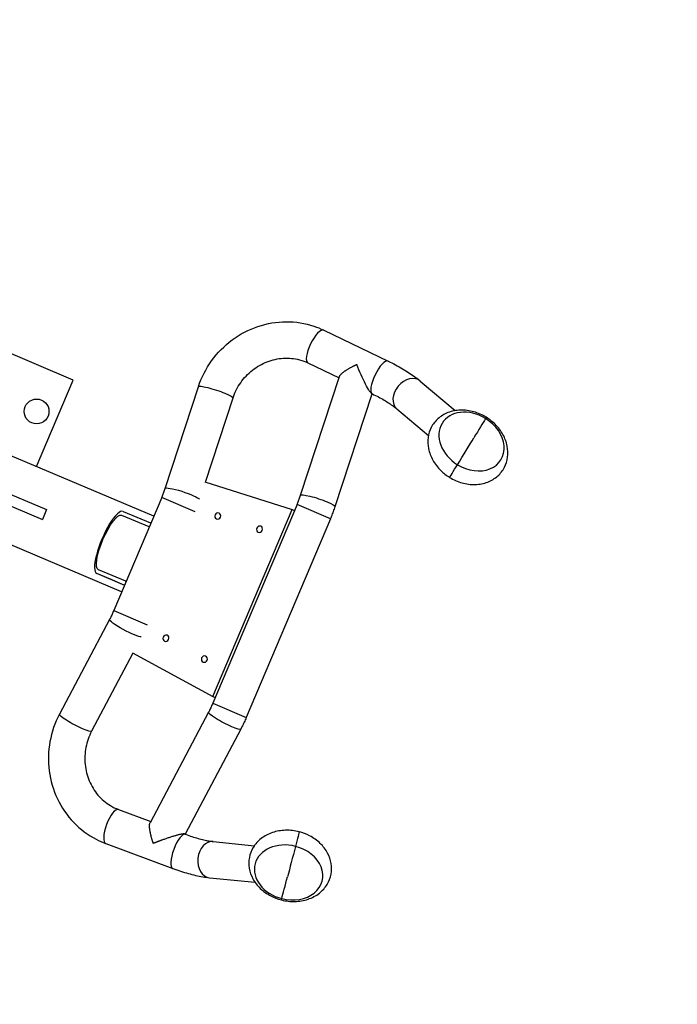
# Model space of a CAD drawing. Units: millimetres. Extents: x -9759 to 9759, y -9759 to 9759.
# Drawn here: x -6322 to -5712, y 893 to 1805 of the extents above; entities that cross this region are included whole.
import ezdxf

# ---------------------------------------------------------------- set-up
doc = ezdxf.new("R2010")
doc.units = ezdxf.units.MM
doc.layers.add('2d', color=230, linetype='Continuous')

msp = doc.modelspace()

# ---------------------------------------------------------------- linework, layer by layer
at = {"layer": '2d'}
for p, q in [((-6271.92, 1470.93), (-6537.06, 1583.47)), ((-6040.02, 1517.29), (-5980.29, 1488.56)), ((-6054.63, 1486.92), (-6025.81, 1473.06)), ((-6305.9, 1390.89), (-6271.92, 1470.93)), ((-6061.39, 1364.3), (-6025.4, 1474.31)), ((-5950.5, 1470.07), (-5918.13, 1442.71)), ((-6186.86, 1370.69), (-6156.04, 1464.91)), ((-6149.47, 1376.61), (-6124.01, 1454.43)), ((-6029.36, 1353.82), (-5995.17, 1458.33)), ((-5995.57, 1458.52), (-5994.89, 1458.19)), ((-5972.25, 1444.34), (-5942.99, 1419.6)), ((-6197.42, 1344.84), (-6330.45, 1401.31)), ((-6342.94, 1370.71), (-6296.68, 1351.07)), ((-6150.02, 1376.78), (-6069.16, 1351.18)), ((-6346.56, 1361.38), (-6300.59, 1341.87)), ((-6190.07, 1362.15), (-6234.5, 1257.48)), ((-6159.21, 1349.05), (-6190.07, 1362.15)), ((-6296.68, 1351.07), (-6300.59, 1341.87)), ((-6064.59, 1355.76), (-6142.74, 1171.66)), ((-6142.61, 1178.12), (-6069.16, 1351.18)), ((-6069.16, 1351.18), (-6066.94, 1350.24)), ((-6033.57, 1342.59), (-6064.59, 1355.76)), ((-6227.18, 1345.95), (-6201.9, 1335.27)), ((-6225.74, 1349.43), (-6200.34, 1338.7)), ((-6033.57, 1342.59), (-6111.72, 1158.49)), ((-6200.07, 1338.59), (-6200.33, 1338.7)), ((-6227.15, 1274.79), (-6359.89, 1331.13)), ((-6223.41, 1284.65), (-6248.69, 1295.33)), ((-6233.29, 1284.73), (-6250.18, 1291.91)), ((-6224.78, 1281.18), (-6250.17, 1291.91)), ((-6233.28, 1284.73), (-6250.17, 1291.91)), ((-6233.28, 1284.73), (-6224.51, 1281.02)), ((-6224.49, 1281.06), (-6224.78, 1281.18)), ((-6238.41, 1249.24), (-6284.78, 1161.62)), ((-6234.5, 1257.48), (-6203.64, 1244.39)), ((-6216.7, 1218.23), (-6254.99, 1145.86)), ((-6217.21, 1218.51), (-6142.61, 1178.12)), ((-6142.61, 1178.12), (-6140.39, 1177.18)), ((-6142.74, 1171.66), (-6111.72, 1158.49)), ((-6146.66, 1163.42), (-6200.79, 1061.12)), ((-6116.87, 1147.66), (-6168.29, 1050.47)), ((-6230.17, 1073.38), (-6200.18, 1062.28)), ((-6168.71, 1050.63), (-6168.01, 1050.37)), ((-6241.87, 1041.77), (-6179.71, 1018.76)), ((-6142.31, 1043.7), (-6104.19, 1039.84)), ((-6145.71, 1010.18), (-6103.55, 1005.9))]:
    msp.add_line(p, q, dxfattribs=at)
for centre, radius in [((0, 0), 9758.53), ((-6305.96, 1441.92), 11.5)]:
    msp.add_circle(centre, radius, dxfattribs=at)
for centre, major_axis, ratio, start_param, end_param in [((-6047.33, 1502.11), (-7.3, -15.19), 0.32146, 3.141593, 6.283185), ((-5987.59, 1473.38), (-7.3, -15.19), 0.32146, 3.141593, 6.283185), ((-5961.38, 1457.21), (-10.88, -12.87), 0.74723, 3.141593, 6.283185), ((-5903.12, 1414.06), (27.13, -17.05), 0.781095, 1.58315, 4.724742), ((-5903.12, 1414.06), (27.13, -17.05), 0.781095, -1.558443, 1.58315), ((-5927.47, 1375.31), (-41.91, -68.14), 0.007713, 1.833031, 2.245137), ((-5917.67, 1390.27), (-5.76, -9.37), 0.007713, 0, 1.833031), ((-6237.96, 1320.67), (-12.22, -28.76), 0.258884, 3.142176, 6.283769), ((-6212.56, 1309.94), (-12.22, -28.76), 0.258884, 3.106217, 3.142176), ((-6212.56, 1309.94), (-12.22, -28.76), 0.258884, 0.000583, 0.038903), ((-6236.02, 1057.58), (-5.85, -15.8), 0.32146, 3.141593, 6.283185), ((-6173.86, 1034.56), (-5.85, -15.8), 0.32146, 3.141593, 6.283185), ((-6144.01, 1026.94), (-1.7, -16.76), 0.74723, 3.141593, 6.283185), ((-6072.51, 1015.01), (-31.11, 7.67), 0.781095, 4.700036, 7.841628), ((-6072.51, 1015.01), (-31.11, 7.67), 0.781095, 1.558443, 4.700036), ((-6061.55, 1059.45), (-19.9, -77.48), 0.007713, 0.484349, 0.896455), ((-6076.5, 1000.24), (-2.74, -10.65), 0.007713, 0, 0.484349)]:
    msp.add_ellipse(centre, major_axis=major_axis, ratio=ratio, start_param=start_param, end_param=end_param, dxfattribs=at)
at = {"layer": '2d', "extrusion": (0, 0, -1)}
for centre, major_axis, ratio, start_param, end_param in [((-6005.2, 1481.85), (9.97, -23.37), 0.100148, 0.113845, 1.768471), ((-6140.03, 1459.67), (-16.01, 5.24), 0.131538, 0, 3.141593), ((-5927.47, 1375.31), (-41.91, -68.14), 0.007713, 3.625942, 4.038048), ((-5895.27, 1427.19), (-5.76, -9.37), 0.007713, 3.141593, 3.625942), ((-6170.85, 1365.45), (-16.01, 5.24), 0.131538, 0, 2.968997), ((-6045.37, 1359.06), (-16.01, 5.24), 0.131538, 0, 3.141593), ((-6237.93, 1320.64), (-10.76, -25.31), 0.258884, -0.000583, 3.141009), ((-6138.11, 1345.14), (-1.16, -2.74), 0.920505, 3.141593, 9.424778), ((-6212.65, 1309.96), (-10.76, -25.31), 0.258884, 3.141009, 3.195717), ((-6099.47, 1332.9), (-1.16, -2.74), 0.920505, 3.141593, 9.424778), ((-6212.65, 1309.96), (-10.76, -25.31), 0.258884, -0.057651, -0.000583), ((-6223.52, 1241.36), (14.89, -7.88), 0.131538, 0.172596, 3.141593), ((-6186.17, 1231.92), (-1.16, -2.74), 0.920505, 3.141593, 9.424778), ((-6150.53, 1212.62), (-1.16, -2.74), 0.920505, 3.141593, 9.424778), ((-6269.89, 1153.74), (14.89, -7.88), 0.131538, 0, 3.141593), ((-6131.76, 1155.54), (14.89, -7.88), 0.131538, 0, 3.141593), ((-6065.5, 1041.99), (-2.74, -10.65), 0.007713, 3.141593, 4.974624), ((-6061.55, 1059.45), (-19.9, -77.48), 0.007713, -1.308561, -0.896455)]:
    msp.add_ellipse(centre, major_axis=major_axis, ratio=ratio, start_param=start_param, end_param=end_param, dxfattribs=at)
at = {"layer": '2d'}
for points, knots in [([(-6156.04, 1464.91), (-6153.25, 1473.45), (-6149.11, 1481.58), (-6138.53, 1496.25), (-6132.08, 1502.78), (-6117.55, 1513.56), (-6109.46, 1517.8), (-6092.48, 1523.52), (-6083.6, 1525.02), (-6066, 1525.1), (-6057.27, 1523.71), (-6045.95, 1519.92), (-6042.94, 1518.7), (-6040.02, 1517.29)], [1.448654, 1.448654, 1.448654, 1.448654, 1.773226, 1.773226, 2.099382, 2.099382, 2.425023, 2.425023, 2.748106, 2.748106, 3.067174, 3.067174, 3.186185, 3.186185, 3.186185, 3.186185]), ([(-6124.01, 1454.43), (-6122.38, 1459.43), (-6119.97, 1464.24), (-6113.86, 1472.95), (-6110.17, 1476.85), (-6101.87, 1483.4), (-6097.26, 1486.03), (-6087.56, 1489.81), (-6082.47, 1490.94), (-6072.26, 1491.59), (-6067.15, 1491.08), (-6059.66, 1489.06), (-6057.08, 1488.1), (-6054.63, 1486.92)], [1.448654, 1.448654, 1.448654, 1.448654, 1.759577, 1.759577, 2.067939, 2.067939, 2.37686, 2.37686, 2.689504, 2.689504, 3.00927, 3.00927, 3.186185, 3.186185, 3.186185, 3.186185]), ([(-5980.29, 1488.56), (-5977.96, 1487.45), (-5975.69, 1486.3), (-5971.28, 1483.96), (-5969.13, 1482.77), (-5964.99, 1480.34), (-5962.98, 1479.11), (-5959.14, 1476.6), (-5957.29, 1475.33), (-5953.77, 1472.74), (-5952.09, 1471.42), (-5950.5, 1470.07)], [5.0381042, 5.0381042, 5.0381042, 5.0381042, 5.1493012, 5.1493012, 5.2604981, 5.2604981, 5.3716951, 5.3716951, 5.482892, 5.482892, 5.594089, 5.594089, 5.594089, 5.594089]), ([(-5994.89, 1458.19), (-5992.95, 1457.26), (-5991.06, 1456.3), (-5987.45, 1454.39), (-5985.72, 1453.43), (-5982.44, 1451.51), (-5980.9, 1450.56), (-5978.03, 1448.69), (-5976.7, 1447.77), (-5974.28, 1445.99), (-5973.2, 1445.14), (-5972.25, 1444.34)], [5.0381042, 5.0381042, 5.0381042, 5.0381042, 5.1493012, 5.1493012, 5.2604981, 5.2604981, 5.3716951, 5.3716951, 5.482892, 5.482892, 5.594089, 5.594089, 5.594089, 5.594089]), ([(-5889.51, 1436.56), (-5893.11, 1438.77), (-5897.01, 1440.49), (-5905.05, 1442.75), (-5909.2, 1443.29), (-5917.27, 1443.06), (-5921.21, 1442.32), (-5928.28, 1439.58), (-5931.47, 1437.67), (-5936.69, 1432.96), (-5938.8, 1430.25), (-5941.87, 1424.31), (-5942.85, 1421.1), (-5943.73, 1414.4), (-5943.57, 1410.91), (-5942.16, 1403.84), (-5940.81, 1400.28), (-5937.03, 1393.43), (-5934.52, 1390.18), (-5929.15, 1384.88), (-5926.39, 1382.73), (-5923.43, 1380.9)], [0, 0, 0, 0, 0.349771, 0.349771, 0.696776, 0.696776, 1.031441, 1.031441, 1.340248, 1.340248, 1.6244, 1.6244, 1.90268, 1.90268, 2.195557, 2.195557, 2.514069, 2.514069, 2.853499, 2.853499, 3.141593, 3.141593, 3.141593, 3.141593]), ([(-5923.43, 1380.9), (-5919.83, 1378.69), (-5915.93, 1376.97), (-5907.88, 1374.71), (-5903.74, 1374.17), (-5895.66, 1374.4), (-5891.73, 1375.14), (-5884.65, 1377.88), (-5881.47, 1379.79), (-5876.24, 1384.5), (-5874.14, 1387.21), (-5871.07, 1393.15), (-5870.09, 1396.36), (-5869.21, 1403.06), (-5869.36, 1406.55), (-5870.78, 1413.62), (-5872.13, 1417.18), (-5875.91, 1424.03), (-5878.41, 1427.28), (-5883.79, 1432.58), (-5886.54, 1434.73), (-5889.51, 1436.56)], [3.141593, 3.141593, 3.141593, 3.141593, 3.491364, 3.491364, 3.838368, 3.838368, 4.173034, 4.173034, 4.481841, 4.481841, 4.765993, 4.765993, 5.044272, 5.044272, 5.33715, 5.33715, 5.655661, 5.655661, 5.995092, 5.995092, 6.283185, 6.283185, 6.283185, 6.283185]), ([(-6190.07, 1362.15), (-6189.83, 1362.71), (-6189.6, 1363.27), (-6189.14, 1364.4), (-6188.92, 1364.97), (-6188.48, 1366.11), (-6188.26, 1366.68), (-6187.85, 1367.82), (-6187.64, 1368.4), (-6187.25, 1369.54), (-6187.05, 1370.11), (-6186.86, 1370.69)], [1.5707963, 1.5707963, 1.5707963, 1.5707963, 1.602186, 1.602186, 1.6335758, 1.6335758, 1.6649655, 1.6649655, 1.6963552, 1.6963552, 1.7277449, 1.7277449, 1.7277449, 1.7277449]), ([(-6064.59, 1355.76), (-6064.35, 1356.32), (-6064.12, 1356.89), (-6063.66, 1358.02), (-6063.44, 1358.59), (-6063, 1359.72), (-6062.78, 1360.29), (-6062.37, 1361.44), (-6062.16, 1362.01), (-6061.77, 1363.15), (-6061.57, 1363.73), (-6061.39, 1364.3)], [1.5707963, 1.5707963, 1.5707963, 1.5707963, 1.602186, 1.602186, 1.6335758, 1.6335758, 1.6649655, 1.6649655, 1.6963552, 1.6963552, 1.7277449, 1.7277449, 1.7277449, 1.7277449]), ([(-6033.57, 1342.59), (-6033.26, 1343.33), (-6032.95, 1344.07), (-6032.35, 1345.56), (-6032.05, 1346.3), (-6031.48, 1347.8), (-6031.2, 1348.54), (-6030.65, 1350.05), (-6030.38, 1350.8), (-6029.86, 1352.31), (-6029.6, 1353.07), (-6029.36, 1353.82)], [1.5707963, 1.5707963, 1.5707963, 1.5707963, 1.602186, 1.602186, 1.6335758, 1.6335758, 1.6649655, 1.6649655, 1.6963552, 1.6963552, 1.7277449, 1.7277449, 1.7277449, 1.7277449]), ([(-6234.5, 1257.48), (-6234.74, 1256.92), (-6234.98, 1256.36), (-6235.48, 1255.24), (-6235.73, 1254.69), (-6236.24, 1253.58), (-6236.5, 1253.03), (-6237.04, 1251.94), (-6237.31, 1251.4), (-6237.85, 1250.31), (-6238.13, 1249.78), (-6238.41, 1249.24)], [4.712389, 4.712389, 4.712389, 4.712389, 4.7437787, 4.7437787, 4.7751684, 4.7751684, 4.8065581, 4.8065581, 4.8379478, 4.8379478, 4.8693376, 4.8693376, 4.8693376, 4.8693376]), ([(-6142.74, 1171.66), (-6142.98, 1171.1), (-6143.22, 1170.54), (-6143.72, 1169.42), (-6143.97, 1168.86), (-6144.48, 1167.76), (-6144.74, 1167.21), (-6145.28, 1166.11), (-6145.55, 1165.57), (-6146.09, 1164.49), (-6146.37, 1163.95), (-6146.66, 1163.42)], [4.712389, 4.712389, 4.712389, 4.712389, 4.7437787, 4.7437787, 4.7751684, 4.7751684, 4.8065581, 4.8065581, 4.8379478, 4.8379478, 4.8693376, 4.8693376, 4.8693376, 4.8693376]), ([(-6284.78, 1161.62), (-6288.98, 1153.68), (-6291.95, 1145.05), (-6295.16, 1127.25), (-6295.38, 1118.08), (-6293.03, 1100.13), (-6290.47, 1091.37), (-6282.79, 1075.18), (-6277.7, 1067.76), (-6265.52, 1055.04), (-6258.47, 1049.72), (-6247.87, 1044.22), (-6244.9, 1042.9), (-6241.87, 1041.77)], [4.590247, 4.590247, 4.590247, 4.590247, 4.914818, 4.914818, 5.240975, 5.240975, 5.566615, 5.566615, 5.889698, 5.889698, 6.208767, 6.208767, 6.327777, 6.327777, 6.327777, 6.327777]), ([(-6111.72, 1158.49), (-6112.03, 1157.75), (-6112.35, 1157.02), (-6113, 1155.55), (-6113.33, 1154.82), (-6114.01, 1153.37), (-6114.35, 1152.65), (-6115.05, 1151.21), (-6115.41, 1150.49), (-6116.13, 1149.07), (-6116.5, 1148.36), (-6116.87, 1147.66)], [4.712389, 4.712389, 4.712389, 4.712389, 4.7437787, 4.7437787, 4.7751684, 4.7751684, 4.8065581, 4.8065581, 4.8379478, 4.8379478, 4.8693376, 4.8693376, 4.8693376, 4.8693376]), ([(-6254.99, 1145.86), (-6257.45, 1141.21), (-6259.24, 1136.14), (-6261.26, 1125.69), (-6261.51, 1120.33), (-6260.45, 1109.81), (-6259.14, 1104.66), (-6255.13, 1095.06), (-6252.4, 1090.62), (-6245.77, 1082.82), (-6241.85, 1079.5), (-6235.2, 1075.51), (-6232.72, 1074.32), (-6230.17, 1073.38)], [4.590247, 4.590247, 4.590247, 4.590247, 4.901169, 4.901169, 5.209532, 5.209532, 5.518452, 5.518452, 5.831097, 5.831097, 6.150863, 6.150863, 6.327777, 6.327777, 6.327777, 6.327777]), ([(-6168.01, 1050.37), (-6165.98, 1049.62), (-6163.99, 1048.92), (-6160.1, 1047.65), (-6158.2, 1047.07), (-6154.55, 1046.05), (-6152.79, 1045.6), (-6149.45, 1044.84), (-6147.87, 1044.52), (-6144.91, 1044.02), (-6143.55, 1043.83), (-6142.31, 1043.7)], [5.0381042, 5.0381042, 5.0381042, 5.0381042, 5.1493012, 5.1493012, 5.2604981, 5.2604981, 5.3716951, 5.3716951, 5.482892, 5.482892, 5.594089, 5.594089, 5.594089, 5.594089]), ([(-6062.76, 1052.65), (-6066.86, 1053.7), (-6071.09, 1054.19), (-6079.46, 1053.97), (-6083.59, 1053.28), (-6091.27, 1050.68), (-6094.83, 1048.82), (-6100.84, 1044.12), (-6103.35, 1041.36), (-6107.01, 1035.31), (-6108.25, 1032.09), (-6109.46, 1025.5), (-6109.47, 1022.15), (-6108.37, 1015.51), (-6107.21, 1012.22), (-6103.8, 1005.91), (-6101.49, 1002.92), (-6095.89, 997.52), (-6092.55, 995.16), (-6085.87, 991.69), (-6082.6, 990.45), (-6079.24, 989.59)], [3.141593, 3.141593, 3.141593, 3.141593, 3.491364, 3.491364, 3.838786, 3.838786, 4.174799, 4.174799, 4.485673, 4.485673, 4.771064, 4.771064, 5.049032, 5.049032, 5.340351, 5.340351, 5.657023, 5.657023, 5.995381, 5.995381, 6.283185, 6.283185, 6.283185, 6.283185]), ([(-6079.24, 989.59), (-6075.14, 988.54), (-6070.91, 988.04), (-6062.54, 988.26), (-6058.41, 988.96), (-6050.73, 991.55), (-6047.17, 993.42), (-6041.16, 998.11), (-6038.65, 1000.88), (-6034.99, 1006.92), (-6033.75, 1010.15), (-6032.54, 1016.73), (-6032.53, 1020.08), (-6033.63, 1026.73), (-6034.79, 1030.01), (-6038.2, 1036.32), (-6040.51, 1039.31), (-6046.11, 1044.71), (-6049.45, 1047.07), (-6056.13, 1050.54), (-6059.4, 1051.78), (-6062.76, 1052.65)], [0, 0, 0, 0, 0.349771, 0.349771, 0.697193, 0.697193, 1.033207, 1.033207, 1.34408, 1.34408, 1.629471, 1.629471, 1.90744, 1.90744, 2.198758, 2.198758, 2.51543, 2.51543, 2.853789, 2.853789, 3.141593, 3.141593, 3.141593, 3.141593]), ([(-6179.71, 1018.76), (-6177.29, 1017.87), (-6174.89, 1017.03), (-6170.14, 1015.48), (-6167.79, 1014.76), (-6163.16, 1013.47), (-6160.89, 1012.88), (-6156.41, 1011.86), (-6154.21, 1011.41), (-6149.9, 1010.68), (-6147.79, 1010.39), (-6145.71, 1010.18)], [5.0381042, 5.0381042, 5.0381042, 5.0381042, 5.1493012, 5.1493012, 5.2604981, 5.2604981, 5.3716951, 5.3716951, 5.482892, 5.482892, 5.594089, 5.594089, 5.594089, 5.594089])]:
    msp.add_open_spline(points, degree=3, knots=knots, dxfattribs=at)
for points, weights, knots in [([(-6025.4, 1474.31), (-6024.49, 1477.09), (-6018.57, 1481.05), (-6011.4, 1484.54), (-6010.76, 1484.85), (-6010.11, 1485.16), (-6009.46, 1485.46)], [0.610699778954, 0.639295440696, 0.769062181045, 1, 0.999184990749, 0.999184990749, 1], [2.9972841, 2.9972841, 2.9972841, 2.9972841, 3.8577888, 3.8577888, 3.8577888, 3.9570835, 3.9570835, 3.9570835, 3.9570835]), ([(-6197.74, 1041.9), (-6197.98, 1042.58), (-6198.21, 1043.26), (-6198.43, 1043.93), (-6200.9, 1051.52), (-6202.16, 1058.53), (-6200.79, 1061.12)], [1, 0.999184990749, 0.999184990749, 1, 0.769062181045, 0.639295440696, 0.610699778954], [1.5707963, 1.5707963, 1.5707963, 1.5707963, 1.6697008, 1.6697008, 1.6697008, 2.5268246, 2.5268246, 2.5268246, 2.5268246]), ([(-6168.71, 1050.63), (-6170.61, 1051.33), (-6179.99, 1048.56), (-6190.12, 1044.84), (-6191.89, 1044.19), (-6193.67, 1043.51), (-6195.43, 1042.82), (-6196.21, 1042.52), (-6196.98, 1042.21), (-6197.74, 1041.9)], [0.581214716992, 0.593396206725, 0.732991301061, 1, 0.995828261816, 0.995828261816, 1, 0.999184990749, 0.999184990749, 1], [3.044511, 3.044511, 3.044511, 3.044511, 4.389625, 4.389625, 4.389625, 4.708622, 4.708622, 4.708622, 4.849797, 4.849797, 4.849797, 4.849797])]:
    msp.add_rational_spline(points, weights, degree=3, knots=knots, dxfattribs=at)

doc.saveas('drawing.dxf')
